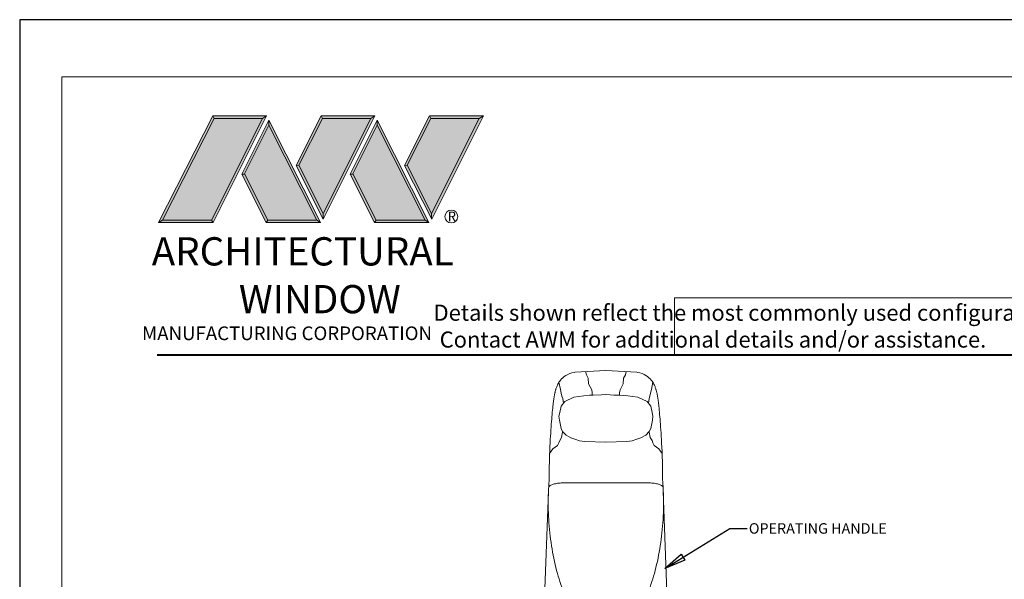
# Model space of a CAD drawing. Extents: x -11.6 to 61.8, y 6.1 to 52.9.
# Drawn here: x 26.3 to 35.5, y 46.6 to 51.8 of the extents above; entities that cross this region are included whole.
import ezdxf

# ---------------------------------------------------------------- set-up
doc = ezdxf.new("R2010")
doc.units = 0
doc.header["$LTSCALE"] = 0.01
doc.header["$MEASUREMENT"] = 0
doc.layers.get('0').update_dxf_attribs({"linetype": 'CONTINUOUS', "lineweight": 9})
doc.layers.add('Hardware', color=4, linetype='CONTINUOUS', lineweight=9)
doc.layers.add('LOGO', color=143, linetype='CONTINUOUS', lineweight=5)
doc.layers.add('TEXT', color=10, linetype='CONTINUOUS')
doc.layers.add('Title Block', color=7, linetype='CONTINUOUS')
doc.layers.add('VP', color=1, linetype='CONTINUOUS', lineweight=20, plot=False)
doc.styles.get("Standard").update_dxf_attribs({"font": 'arial.ttf'})
doc.dimstyles.get("Standard").update_dxf_attribs({"dimtxt": 0.18, "dimasz": 0.18, "dimexe": 0.18, "dimexo": 0.0625, "dimgap": 0.09, "dimtad": 0, "dimtih": 1, "dimtoh": 1, "dimdec": 4, "dimzin": 0, "dimdsep": 46, "dimtxsty": 'Standard', "dimcen": 0.09, "dimadec": 0, "dimazin": 0, "dimtfac": 1, "dimtdec": 4, "dimtofl": 0, "dimtmove": 0, "dimatfit": 3, "dimfxl": 1, "dimtolj": 1, "dimtzin": 0, "dimarcsym": 0})

msp = doc.modelspace()

# ---------------------------------------------------------------- hatches: boundary and pattern name
at = {"layer": 'LOGO', "lineweight": 5}
h = msp.add_hatch(color=135, dxfattribs=at)
h.set_gradient(color1=(83, 163, 172), color2=(0, 0, 0), one_color=1, name='CYLINDER')
h.paths.add_polyline_path([(28.5805, 50.8992), (28.5423, 50.8767), (28.0681, 49.9284), (28.0837, 49.9058)])
h.paths.add_polyline_path([(28.0681, 49.9284), (27.6104, 49.9284), (27.5751, 49.9058), (28.0837, 49.9058)])
h = msp.add_hatch(color=135, dxfattribs=at)
h.set_gradient(color1=(83, 163, 172), color2=(117, 182, 189), one_color=1, tint=0.6, name='CYLINDER')
h.paths.add_polyline_path([(28.5423, 50.8767), (28.5805, 50.8992), (28.0784, 50.8992), (28.0909, 50.8767)])
h.paths.add_polyline_path([(27.5751, 49.9058), (27.6104, 49.9284), (28.0909, 50.8767), (28.0784, 50.8992)])
h = msp.add_hatch(color=145, dxfattribs=at)
h.set_gradient(color1=(89, 138, 166), color2=(0, 114, 153), tint=1, name='CYLINDER')
h.paths.add_polyline_path([(28.5423, 50.8767), (28.0909, 50.8767), (27.6104, 49.9284), (28.0681, 49.9284)])
h = msp.add_hatch(color=135, dxfattribs=at)
h.set_gradient(color1=(83, 163, 172), color2=(117, 182, 189), one_color=1, tint=0.6, name='CYLINDER')
h.paths.add_polyline_path([(28.6009, 50.812), (28.6008, 50.8593), (28.3498, 50.3573), (28.3767, 50.3573), (28.3751, 50.3605)])
h = msp.add_hatch(color=135, dxfattribs=at)
h.set_gradient(color1=(83, 163, 172), color2=(0, 0, 0), one_color=1, name='CYLINDER')
h.paths.add_polyline_path([(29.0485, 49.9284), (29.0839, 49.9058), (28.6008, 50.8593), (28.6009, 50.812)])
h.paths.add_polyline_path([(28.3767, 50.3573), (28.3498, 50.3573), (28.5755, 49.9058), (28.5912, 49.9284)])
h = msp.add_hatch(color=135, dxfattribs=at)
h.set_gradient(color1=(83, 163, 172), color2=(117, 182, 189), one_color=1, tint=0.6, name='CYLINDER')
h.paths.add_polyline_path([(29.0886, 50.8992), (29.101, 50.8767), (29.5525, 50.8767), (29.5907, 50.8992)])
h.paths.add_polyline_path([(28.855, 50.4382), (28.8798, 50.44), (29.101, 50.8767), (29.0886, 50.8992)])
h = msp.add_hatch(color=135, dxfattribs=at)
h.set_gradient(color1=(83, 163, 172), color2=(0, 0, 0), one_color=1, name='CYLINDER')
h.paths.add_polyline_path([(28.8798, 50.44), (28.855, 50.4382), (29.1085, 49.938), (29.1085, 49.9888)])
h.paths.add_polyline_path([(29.5907, 50.8992), (29.5525, 50.8767), (29.1085, 49.9888), (29.1085, 49.938), (29.1092, 49.9365)])
h = msp.add_hatch(color=145, dxfattribs=at)
h.set_gradient(color1=(89, 138, 166), color2=(0, 114, 153), tint=1, name='CYLINDER')
h.paths.add_polyline_path([(29.5525, 50.8767), (29.101, 50.8767), (28.8798, 50.44), (29.1085, 49.9888)])
h = msp.add_hatch(color=135, dxfattribs=at)
h.set_gradient(color1=(83, 163, 172), color2=(117, 182, 189), one_color=1, tint=0.6, name='CYLINDER')
h.paths.add_polyline_path([(29.6111, 50.812), (29.611, 50.8593), (29.36, 50.3573), (29.3869, 50.3573), (29.3853, 50.3605)])
h = msp.add_hatch(color=135, dxfattribs=at)
h.set_gradient(color1=(83, 163, 172), color2=(0, 0, 0), one_color=1, name='CYLINDER')
h.paths.add_polyline_path([(30.0587, 49.9284), (30.0941, 49.9058), (29.611, 50.8593), (29.6111, 50.812)])
h.paths.add_polyline_path([(29.3869, 50.3573), (29.36, 50.3573), (29.5857, 49.9058), (29.6014, 49.9284)])
h = msp.add_hatch(color=135, dxfattribs=at)
h.set_gradient(color1=(83, 163, 172), color2=(117, 182, 189), one_color=1, tint=0.6, name='CYLINDER')
h.paths.add_polyline_path([(30.0988, 50.8992), (30.1112, 50.8767), (30.5627, 50.8767), (30.6009, 50.8992)])
h.paths.add_polyline_path([(29.8652, 50.4382), (29.89, 50.44), (30.1112, 50.8767), (30.0988, 50.8992)])
h = msp.add_hatch(color=135, dxfattribs=at)
h.set_gradient(color1=(83, 163, 172), color2=(0, 0, 0), one_color=1, name='CYLINDER')
h.paths.add_polyline_path([(29.89, 50.44), (29.8652, 50.4382), (30.1186, 49.938), (30.1186, 49.9888)])
h.paths.add_polyline_path([(30.6009, 50.8992), (30.5627, 50.8767), (30.1186, 49.9888), (30.1186, 49.938), (30.1194, 49.9365)])
h = msp.add_hatch(color=145, dxfattribs=at)
h.set_gradient(color1=(89, 138, 166), color2=(0, 114, 153), tint=1, name='CYLINDER')
h.paths.add_polyline_path([(30.5627, 50.8767), (30.1112, 50.8767), (29.89, 50.44), (30.1186, 49.9888)])
h = msp.add_hatch(color=145, dxfattribs=at)
h.set_gradient(color1=(89, 138, 166), color2=(0, 114, 153), tint=1, name='CYLINDER')
h.paths.add_polyline_path([(28.6009, 50.812), (28.3751, 50.3605), (28.5912, 49.9284), (29.0485, 49.9284)])
h = msp.add_hatch(color=145, dxfattribs=at)
h.set_gradient(color1=(89, 138, 166), color2=(0, 114, 153), tint=1, name='CYLINDER')
h.paths.add_polyline_path([(29.6111, 50.812), (29.3853, 50.3605), (29.6014, 49.9284), (30.0587, 49.9284)])
h = msp.add_hatch(color=135, dxfattribs=at)
h.set_gradient(color1=(83, 163, 172), color2=(0, 0, 0), one_color=1, name='CYLINDER')
h.paths.add_polyline_path([(29.0839, 49.9058), (29.0485, 49.9284), (28.5912, 49.9284), (28.5755, 49.9058)])
h = msp.add_hatch(color=135, dxfattribs=at)
h.set_gradient(color1=(83, 163, 172), color2=(0, 0, 0), one_color=1, name='CYLINDER')
h.paths.add_polyline_path([(30.0941, 49.9058), (30.0587, 49.9284), (29.6014, 49.9284), (29.5857, 49.9058)])

# ---------------------------------------------------------------- linework, layer by layer
msp.add_lwpolyline([(38.1939, 49.2036), (32.3833, 49.2036), (32.3833, 48.6733), (38.1939, 48.6733)], close=True)
msp.add_circle((30.3026, 49.9618), 0.06)
at = {"layer": 'Hardware'}
for p, q in [((31.4544, 48.5105), (31.4544, 48.5105)), ((31.4545, 48.5105), (31.7426, 48.5267)), ((31.7427, 48.5267), (32.0308, 48.5105)), ((32.0309, 48.5105), (32.0309, 48.5105)), ((31.2471, 48.1763), (31.2452, 48.1578)), ((31.249, 48.1939), (31.2471, 48.1763)), ((32.2382, 48.1762), (32.2364, 48.1938)), ((32.2401, 48.1577), (32.2382, 48.1762)), ((31.2397, 48.0963), (31.2378, 48.0737)), ((31.2415, 48.1179), (31.2397, 48.0963)), ((31.2434, 48.1384), (31.2415, 48.1179)), ((31.2452, 48.1578), (31.2434, 48.1384)), ((32.2419, 48.1382), (32.2401, 48.1577)), ((32.2438, 48.1177), (32.2419, 48.1382)), ((32.2456, 48.0962), (32.2438, 48.1177)), ((32.2475, 48.0736), (32.2456, 48.0962)), ((31.2323, 47.9993), (31.2304, 47.9722)), ((31.2341, 48.0252), (31.2323, 47.9993)), ((31.236, 48.05), (31.2341, 48.0252)), ((31.2378, 48.0737), (31.236, 48.05)), ((32.2493, 48.05), (32.2475, 48.0736)), ((32.2512, 48.0252), (32.2493, 48.05)), ((32.253, 47.9993), (32.2512, 48.0252)), ((32.2549, 47.9722), (32.253, 47.9993)), ((31.2268, 47.9145), (31.2249, 47.8839)), ((31.2286, 47.944), (31.2268, 47.9145)), ((31.2304, 47.9722), (31.2286, 47.944)), ((32.2567, 47.9439), (32.2549, 47.9722)), ((32.2585, 47.9144), (32.2567, 47.9439)), ((32.2604, 47.8837), (32.2585, 47.9144)), ((31.2213, 47.819), (31.2202, 47.7992)), ((31.2231, 47.8521), (31.2213, 47.819)), ((31.2249, 47.8839), (31.2231, 47.8521)), ((32.2622, 47.8517), (32.2604, 47.8837)), ((32.2647, 47.8065), (32.2622, 47.8517)), ((31.2155, 47.6374), (31.215, 47.601)), ((32.2698, 47.638), (32.2693, 47.6652)), ((31.3863, 47.4788), (32.099, 47.4788)), ((32.3322, 45.9139), (32.2776, 47.4009))]:
    msp.add_line(p, q, dxfattribs=at)
for points in [[(31.4544, 48.5105), (31.447, 48.5096), (31.4261, 48.5053), (31.406, 48.4989), (31.3872, 48.4907), (31.3699, 48.481), (31.3546, 48.4703), (31.3413, 48.4593), (31.33, 48.4483), (31.3204, 48.4374), (31.3123, 48.427), (31.3056, 48.4171), (31.2999, 48.4078), (31.295, 48.399), (31.291, 48.3908), (31.2875, 48.3832), (31.2845, 48.376), (31.282, 48.3694), (31.2797, 48.3631), (31.2777, 48.3569), (31.2759, 48.3511), (31.2742, 48.3453), (31.2726, 48.3396), (31.2712, 48.334), (31.2698, 48.3284), (31.2685, 48.3228), (31.2673, 48.3172), (31.2661, 48.3115), (31.2649, 48.3057), (31.2638, 48.2999), (31.2627, 48.2939), (31.2617, 48.2879), (31.2606, 48.2817), (31.2596, 48.2754), (31.2586, 48.2689), (31.2576, 48.2622), (31.2566, 48.2554), (31.2556, 48.2484), (31.2547, 48.2413), (31.2537, 48.2339), (31.2527, 48.2263), (31.2518, 48.2185), (31.2508, 48.2105), (31.249, 48.1939)], [(31.5531, 48.5161), (31.5607, 48.4867), (31.5771, 48.4559), (31.5812, 48.401), (31.6109, 48.3476), (31.6144, 48.3194), (31.6156, 48.2985)], [(31.9322, 48.5161), (31.9246, 48.4867), (31.9082, 48.4559), (31.9041, 48.401), (31.8744, 48.3476), (31.8709, 48.3194), (31.8697, 48.2985)], [(32.2335, 48.2184), (32.2326, 48.2262), (32.2316, 48.2338), (32.2307, 48.2412), (32.2297, 48.2484), (32.2287, 48.2554), (32.2277, 48.2622), (32.2267, 48.2688), (32.2257, 48.2753), (32.2247, 48.2817), (32.2237, 48.2879), (32.2226, 48.2939), (32.2215, 48.2999), (32.2204, 48.3057), (32.2192, 48.3115), (32.218, 48.3172), (32.2168, 48.3228), (32.2155, 48.3284), (32.2141, 48.334), (32.2127, 48.3396), (32.2111, 48.3453), (32.2094, 48.3511), (32.2076, 48.357), (32.2056, 48.3631), (32.2033, 48.3695), (32.2008, 48.3761), (32.1978, 48.3832), (32.1943, 48.3909), (32.1902, 48.399), (32.1854, 48.4078), (32.1797, 48.4172), (32.173, 48.427), (32.1649, 48.4375), (32.1553, 48.4484), (32.1439, 48.4594), (32.1307, 48.4704), (32.1154, 48.481), (32.0981, 48.4907), (32.0792, 48.4989), (32.0592, 48.5053), (32.0383, 48.5096), (32.0309, 48.5106)], [(31.3056, 48.4171), (31.3183, 48.349), (31.3268, 48.315), (31.3332, 48.2874), (31.34, 48.2662), (31.3468, 48.2217), (31.3468, 48.2217)], [(32.1797, 48.4171), (32.167, 48.349), (32.1585, 48.315), (32.1521, 48.2874), (32.1453, 48.2662), (32.1385, 48.2217), (32.1385, 48.2217)], [(31.3253, 48.1934), (31.3592, 48.2366), (31.4446, 48.2793), (31.5379, 48.2917), (31.5908, 48.2979), (31.624, 48.2979), (31.7027, 48.3011), (31.7432, 48.3042)], [(32.16, 48.1934), (32.1261, 48.2366), (32.0407, 48.2793), (31.9474, 48.2917), (31.8727, 48.2979), (31.8168, 48.2979), (31.7826, 48.3011), (31.7421, 48.3042)], [(31.3253, 48.1934), (31.3128, 48.1367), (31.3051, 48.102), (31.3091, 48.0633), (31.3153, 48.0339), (31.3252, 47.9864), (31.3397, 47.9567), (31.371, 47.9239), (31.4167, 47.898), (31.463, 47.8826), (31.4964, 47.8708), (31.5465, 47.8634), (31.7427, 47.8587)], [(32.16, 48.1934), (32.1725, 48.1367), (32.1802, 48.102), (32.1762, 48.0633), (32.17, 48.0339), (32.1602, 47.9864), (32.1456, 47.9567), (32.1143, 47.9239), (32.0686, 47.898), (32.0223, 47.8826), (31.9889, 47.8708), (31.9388, 47.8634), (31.7427, 47.8587)], [(32.2364, 48.1938), (32.2354, 48.2022), (32.2335, 48.2184)], [(31.2186, 47.753), (31.2488, 47.7975), (31.2917, 47.828), (31.3051, 47.853), (31.3127, 47.8729), (31.3295, 47.9013), (31.3398, 47.9525)], [(32.2667, 47.753), (32.2365, 47.7975), (32.1936, 47.828), (32.1802, 47.853), (32.1726, 47.8729), (32.1558, 47.9013), (32.1455, 47.9525)], [(32.2693, 47.6652), (32.2687, 47.6899), (32.2681, 47.7127), (32.2676, 47.7336), (32.267, 47.7526), (32.2664, 47.7698), (32.2657, 47.7854), (32.2651, 47.7992), (32.2647, 47.8066)], [(31.2202, 47.7992), (31.2196, 47.7853), (31.2189, 47.7698), (31.2183, 47.7526), (31.2177, 47.7335), (31.2172, 47.7126), (31.2166, 47.6898), (31.216, 47.6652), (31.2155, 47.6374)], [(32.2708, 47.5353), (32.2707, 47.5549), (32.2706, 47.578), (32.2703, 47.5999), (32.2701, 47.6204), (32.2698, 47.638)], [(31.2145, 47.5353), (31.2144, 47.5267), (31.2141, 47.5153), (31.2137, 47.5038), (31.2132, 47.4923), (31.2124, 47.4808), (31.2116, 47.4692)], [(31.215, 47.601), (31.2148, 47.5794), (31.2146, 47.5567), (31.2145, 47.5353)], [(32.2744, 47.461), (32.2738, 47.4688), (32.2729, 47.4803), (32.2722, 47.4918), (32.2716, 47.5033), (32.2712, 47.5148), (32.2709, 47.5263), (32.2708, 47.5353)], [(31.2116, 47.4692), (31.2109, 47.461), (31.2105, 47.4563), (31.2101, 47.4513), (31.2098, 47.4462), (31.2095, 47.4409), (31.2088, 47.4273)], [(32.2758, 47.4409), (32.2755, 47.4462), (32.2752, 47.4513), (32.2748, 47.4563), (32.2744, 47.461)], [(32.2776, 47.4009), (32.2764, 47.4288), (32.2758, 47.4409)], [(31.2088, 47.4273), (31.2076, 47.3996), (31.1531, 45.9139)]]:
    msp.add_lwpolyline(points, dxfattribs=at)
for points, knots in [([(31.2092, 47.4355), (31.2093, 47.4368), (31.2104, 47.4431), (31.215, 47.4482), (31.2189, 47.4513)], [0, 0, 0, 0, 0.21206, 1, 1, 1, 1]), ([(31.2239, 47.4548), (31.2325, 47.4602), (31.2551, 47.4686), (31.294, 47.4761), (31.3391, 47.4797), (31.3706, 47.4795), (31.3863, 47.4788)], [0, 0, 0, 0, 0.18303, 0.431032, 0.715322, 1, 1, 1, 1]), ([(32.2614, 47.4548), (32.2528, 47.4602), (32.2302, 47.4686), (32.1913, 47.4761), (32.1462, 47.4797), (32.1147, 47.4795), (32.099, 47.4788)], [0, 0, 0, 0, 0.183081, 0.431045, 0.715138, 1, 1, 1, 1]), ([(32.2761, 47.4355), (32.276, 47.4368), (32.2748, 47.4431), (32.2703, 47.4481), (32.2665, 47.4512)], [0, 0, 0, 0, 0.212569, 1, 1, 1, 1]), ([(31.7427, 46.0574), (31.7243, 46.0574), (31.6866, 46.0621), (31.6316, 46.0827), (31.5781, 46.1165), (31.5061, 46.1812), (31.4241, 46.2946), (31.3432, 46.4642), (31.2781, 46.6674), (31.2316, 46.8955), (31.2061, 47.139), (31.2042, 47.3053), (31.2072, 47.3889)], [0, 0, 0, 0, 0.035774, 0.073213, 0.113719, 0.158268, 0.261346, 0.383799, 0.523454, 0.676245, 0.836999, 1, 1, 1, 1]), ([(32.2781, 47.3889), (32.2811, 47.3053), (32.2792, 47.139), (32.2537, 46.8955), (32.2072, 46.6674), (32.1421, 46.4642), (32.0612, 46.2946), (31.9792, 46.1812), (31.9072, 46.1165), (31.8537, 46.0827), (31.7987, 46.0621), (31.761, 46.0574), (31.7427, 46.0574)], [0, 0, 0, 0, 0.163001, 0.323755, 0.476546, 0.616201, 0.738654, 0.841732, 0.886281, 0.926787, 0.964226, 1, 1, 1, 1])]:
    msp.add_open_spline(points, degree=3, knots=knots, dxfattribs=at)
for points in [[(31.2189, 47.4513), (31.2205, 47.4525), (31.2222, 47.4537), (31.2239, 47.4548)], [(32.2665, 47.4512), (32.2648, 47.4525), (32.2631, 47.4537), (32.2614, 47.4548)]]:
    msp.add_open_spline(points, degree=3, dxfattribs=at)
at = {"layer": 'LOGO', "color": 132, "lineweight": 5}
for p, q in [((27.5751, 49.9058), (28.0784, 50.8992)), ((27.6104, 49.9284), (28.0909, 50.8767)), ((28.5423, 50.8767), (28.0681, 49.9284)), ((28.0784, 50.8992), (28.5805, 50.8992)), ((28.5805, 50.8992), (28.0837, 49.9058)), ((28.0909, 50.8767), (28.5423, 50.8767)), ((28.6008, 50.8593), (28.3498, 50.3573)), ((29.0839, 49.9058), (28.6008, 50.8593)), ((28.855, 50.4382), (29.0886, 50.8992)), ((28.8798, 50.44), (29.101, 50.8767)), ((29.0886, 50.8992), (29.5907, 50.8992)), ((29.101, 50.8767), (29.5525, 50.8767)), ((29.5525, 50.8767), (29.1085, 49.9888)), ((29.5907, 50.8992), (29.1092, 49.9365)), ((29.611, 50.8593), (29.36, 50.3573)), ((30.0941, 49.9058), (29.611, 50.8593)), ((29.8652, 50.4382), (30.0988, 50.8992)), ((29.89, 50.44), (30.1112, 50.8767)), ((30.0988, 50.8992), (30.6009, 50.8992)), ((30.1112, 50.8767), (30.5627, 50.8767)), ((30.5627, 50.8767), (30.1186, 49.9888)), ((30.6009, 50.8992), (30.1194, 49.9365)), ((28.6009, 50.812), (28.3751, 50.3605)), ((29.0485, 49.9284), (28.6009, 50.812)), ((29.6111, 50.812), (29.3853, 50.3605)), ((30.0587, 49.9284), (29.6111, 50.812)), ((29.1092, 49.9365), (28.855, 50.4382)), ((29.1085, 49.9888), (28.8798, 50.44)), ((30.1194, 49.9365), (29.8652, 50.4382)), ((30.1186, 49.9888), (29.89, 50.44)), ((28.3498, 50.3573), (28.5755, 49.9058)), ((28.3751, 50.3605), (28.5912, 49.9284)), ((29.36, 50.3573), (29.5857, 49.9058)), ((29.3853, 50.3605), (29.6014, 49.9284)), ((28.5755, 49.9058), (28.5912, 49.9284)), ((28.5912, 49.9284), (29.0485, 49.9284)), ((29.0485, 49.9284), (29.0839, 49.9058)), ((29.5857, 49.9058), (29.6014, 49.9284)), ((29.6014, 49.9284), (30.0587, 49.9284)), ((30.0587, 49.9284), (30.0941, 49.9058)), ((29.0839, 49.9058), (28.5755, 49.9058)), ((30.0941, 49.9058), (29.5857, 49.9058))]:
    msp.add_line(p, q, dxfattribs=at)
for points in [[(28.0909, 50.8767), (28.0784, 50.8992)], [(28.5423, 50.8767), (28.5805, 50.8992)], [(28.6008, 50.8593), (28.6009, 50.812)], [(29.101, 50.8767), (29.0886, 50.8992)], [(29.5525, 50.8767), (29.5907, 50.8992)], [(29.611, 50.8593), (29.6111, 50.812)], [(30.1112, 50.8767), (30.0988, 50.8992)], [(30.5627, 50.8767), (30.6009, 50.8992)], [(28.8798, 50.44), (28.855, 50.4382)], [(29.89, 50.44), (29.8652, 50.4382)], [(28.3498, 50.3573), (28.3767, 50.3573)], [(29.36, 50.3573), (29.3869, 50.3573)], [(27.5751, 49.9058), (28.0837, 49.9058), (28.0681, 49.9284), (27.6104, 49.9284)]]:
    msp.add_lwpolyline(points, dxfattribs=at)
at = {"layer": 'LOGO', "lineweight": 5}
for points in [[(27.6104, 49.9284), (27.5751, 49.9058)], [(29.1085, 49.9888), (29.1085, 49.938)], [(30.1186, 49.9888), (30.1186, 49.938)]]:
    msp.add_lwpolyline(points, dxfattribs=at)
at = {"layer": 'Title Block', "color": 7, "lineweight": 40}
msp.add_line((27.5601, 48.6733), (42.2101, 48.6733), dxfattribs=at)
at = {"layer": 'Title Block'}
msp.add_lwpolyline([(26.2801, 51.7967), (26.2801, 29.5351), (43.4902, 29.5351), (43.4902, 51.7967)], close=True, dxfattribs=at)
at = {"layer": 'VP'}
msp.add_lwpolyline([(26.6723, 29.8921), (43.098, 29.8921), (43.098, 51.2653), (26.6723, 51.2653)], close=True, dxfattribs=at)

# ---------------------------------------------------------------- texts
at = {"attachment_point": 1}
for s, insert, char_height, width in [('R', (30.2682, 50.0076), 0.0893, 0.109529), ('\\pi2.70718;Details shown reflect the most commonly used configurations.  \\P\\pi3.08857;Contact AWM for additional details and/or assistance.', (29.7306, 49.1403), 0.15, 11.121928)]:
    msp.add_mtext(s, dxfattribs=dict(at, insert=insert, char_height=char_height, width=width))
at = {"layer": 'LOGO', "color": 144, "width": 3.167791, "attachment_point": 1}
for s, insert, char_height in [('\\pi0.04786;ARCHITECTURAL', (27.4982, 49.7689), 0.263233), ('WINDOW', (28.3224, 49.3235), 0.26323)]:
    msp.add_mtext(s, dxfattribs=dict(at, insert=insert, char_height=char_height))
at = {"layer": 'LOGO', "insert": (27.3922, 48.9373), "char_height": 0.1275, "width": 3.352148, "attachment_point": 1}
msp.add_mtext('\\pi0.22052;MANUFACTURING CORPORATION', dxfattribs=at)
at = {"layer": 'TEXT', "insert": (33.0749, 47.1036), "char_height": 0.098, "attachment_point": 1}
msp.add_mtext('OPERATING HANDLE', dxfattribs=at)

# ---------------------------------------------------------------- leaders
at = {"layer": 'TEXT', "lineweight": 0}
msp.add_leader([(32.2915, 46.681), (32.8981, 47.0533), (33.06, 47.0533)], dimstyle='Standard', override={"dimasz": 0.2, "dimexo": 0.063, "dimtih": 0, "dimtoh": 0, "dimzin": 4, "dimlunit": 5, "dimazin": 1, "dimtix": 1, "dimtmove": 2, "dimldrblk": 'ClosedBlank'}, dxfattribs=at)

doc.saveas('drawing.dxf')
